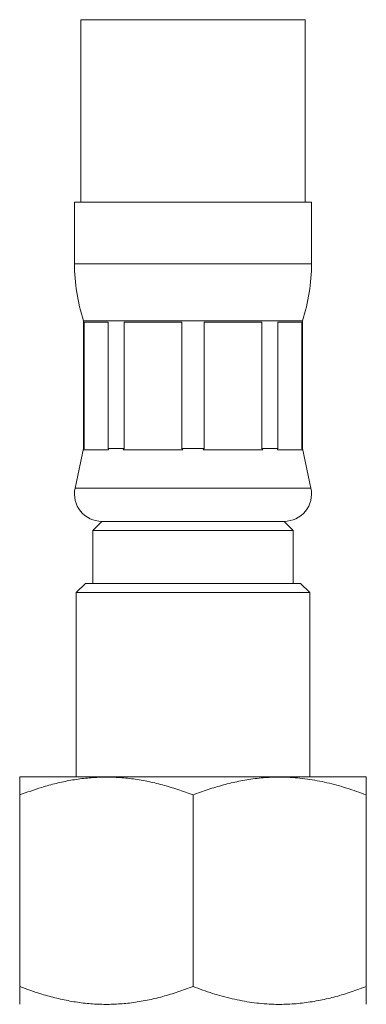
# Model space of a CAD drawing. Units: millimetres. Extents: x -203 to 536, y -447 to 639.
# Drawn here: x 167 to 186, y -146 to -92 of the extents above; entities that cross this region are included whole.
import ezdxf

# ---------------------------------------------------------------- set-up
doc = ezdxf.new("R2010")
doc.units = ezdxf.units.MM

msp = doc.modelspace()

# ---------------------------------------------------------------- linework, layer by layer
at = {"color": 7, "linetype": 'Continuous', "lineweight": 18}
for p, q in [((170.505, -91.778), (170.505, -101.778)), ((170.505, -91.778), (182.805, -91.778)), ((182.805, -101.778), (182.805, -91.778)), ((170.155, -101.778), (170.155, -105.155)), ((170.155, -101.778), (183.155, -101.778)), ((183.155, -105.155), (183.155, -101.778)), ((170.155, -105.155), (183.155, -105.155)), ((170.655, -108.278), (170.655, -115.278)), ((170.655, -108.278), (182.655, -108.278)), ((171.998, -108.358), (170.686, -108.358)), ((170.686, -108.358), (170.686, -115.278)), ((171.998, -115.278), (171.998, -108.358)), ((176.038, -108.358), (172.871, -108.358)), ((172.871, -108.358), (172.871, -115.278)), ((176.038, -115.278), (176.038, -108.358)), ((180.438, -108.358), (177.272, -108.358)), ((177.272, -108.358), (177.272, -115.278)), ((180.438, -115.278), (180.438, -108.358)), ((182.623, -108.358), (181.311, -108.358)), ((181.311, -108.358), (181.311, -115.278)), ((182.623, -115.278), (182.623, -108.358)), ((182.655, -115.278), (182.655, -108.278)), ((170.655, -115.278), (170.188, -117.465)), ((170.655, -115.278), (170.686, -115.278)), ((170.686, -115.278), (170.664, -115.358)), ((172.021, -115.358), (170.664, -115.358)), ((172.021, -115.358), (171.998, -115.278)), ((171.998, -115.278), (172.871, -115.278)), ((172.871, -115.278), (172.816, -115.358)), ((176.092, -115.358), (172.816, -115.358)), ((176.092, -115.358), (176.038, -115.278)), ((176.038, -115.278), (177.272, -115.278)), ((177.272, -115.278), (177.217, -115.358)), ((180.493, -115.358), (177.217, -115.358)), ((180.438, -115.278), (181.311, -115.278)), ((180.493, -115.358), (180.438, -115.278)), ((181.311, -115.278), (181.288, -115.358)), ((182.645, -115.358), (181.288, -115.358)), ((182.645, -115.358), (182.623, -115.278)), ((182.623, -115.278), (182.655, -115.278)), ((183.121, -117.465), (182.655, -115.278)), ((170.188, -117.465), (183.121, -117.465)), ((171.655, -119.278), (171.155, -119.778)), ((171.655, -119.278), (181.655, -119.278)), ((182.155, -119.778), (181.655, -119.278)), ((171.155, -119.778), (171.155, -122.678)), ((171.155, -119.778), (182.155, -119.778)), ((182.155, -122.678), (182.155, -119.778)), ((170.755, -122.678), (170.255, -123.178)), ((170.755, -122.678), (182.555, -122.678)), ((183.055, -123.178), (182.555, -122.678)), ((170.255, -123.178), (170.255, -133.278)), ((183.055, -123.178), (170.255, -123.178)), ((183.055, -133.278), (183.055, -123.178)), ((167.185, -133.278), (167.15, -133.301)), ((167.185, -133.278), (186.124, -133.278)), ((186.159, -133.301), (186.124, -133.278)), ((167.155, -144.778), (167.155, -134.278)), ((176.655, -144.778), (176.655, -134.278)), ((186.155, -144.778), (186.155, -134.278))]:
    msp.add_line(p, q, dxfattribs=at)
for centre, radius, start, end in [((180.155, -105.155), 10, 180, 198.1949), ((173.155, -105.155), 10, 341.8051, 0), ((171.655, -117.778), 1.5, 167.9469, 270), ((181.655, -117.778), 1.5, 270, 12.0531)]:
    msp.add_arc(centre, radius, start, end, dxfattribs=at)
for points, knots in [([(167.155, -134.278), (167.555, -134.132), (168.214, -133.891), (169.151, -133.636), (169.95, -133.465), (170.767, -133.348), (171.597, -133.292), (172.438, -133.301), (173.285, -133.376), (174.132, -133.516), (174.98, -133.718), (175.823, -133.97), (176.377, -134.175), (176.655, -134.278)], [0, 0, 0, 0, 0.12995, 0.213821, 0.297743, 0.381583, 0.468276, 0.555069, 0.641765, 0.730773, 0.819792, 0.909891, 1, 1, 1, 1]), ([(167.155, -133.308), (167.155, -133.306), (167.155, -133.299), (167.155, -133.392), (167.155, -133.593), (167.155, -133.889), (167.155, -134.148), (167.155, -134.278)], [0, 0, 0, 0, 0.0898767, 0.3148243, 0.5398206, 0.769882, 1, 1, 1, 1]), ([(176.655, -134.278), (176.93, -134.176), (177.48, -133.972), (178.32, -133.72), (179.178, -133.515), (180.054, -133.372), (180.946, -133.297), (181.906, -133.294), (182.929, -133.389), (184.013, -133.594), (185.092, -133.888), (185.8, -134.148), (186.155, -134.278)], [0, 0, 0, 0, 0.08946, 0.178957, 0.268379, 0.360546, 0.452811, 0.544952, 0.657422, 0.769917, 0.884944, 1, 1, 1, 1]), ([(186.155, -134.278), (186.155, -134.176), (186.155, -133.972), (186.155, -133.72), (186.155, -133.514), (186.155, -133.374), (186.155, -133.302), (186.155, -133.306), (186.155, -133.308)], [0, 0, 0, 0, 0.178914, 0.357904, 0.536743, 0.72107, 0.905595, 1, 1, 1, 1]), ([(167.155, -144.778), (167.155, -144.88), (167.155, -145.084), (167.155, -145.336), (167.155, -145.541), (167.155, -145.682), (167.155, -145.754), (167.155, -145.75), (167.155, -145.748)], [0, 0, 0, 0, 0.178914, 0.357904, 0.536743, 0.72107, 0.905595, 1, 1, 1, 1]), ([(176.655, -144.778), (176.38, -144.88), (175.832, -145.083), (174.993, -145.335), (174.141, -145.538), (173.297, -145.678), (172.467, -145.752), (171.655, -145.764), (170.834, -145.715), (170.007, -145.601), (169.179, -145.427), (168.223, -145.168), (167.555, -144.924), (167.155, -144.778)], [0, 0, 0, 0, 0.089092, 0.178175, 0.268211, 0.358234, 0.441963, 0.525777, 0.609502, 0.696309, 0.783207, 0.87005, 1, 1, 1, 1]), ([(186.155, -144.778), (185.879, -144.88), (185.329, -145.084), (184.489, -145.336), (183.631, -145.541), (182.755, -145.684), (181.863, -145.759), (180.903, -145.762), (179.88, -145.667), (178.796, -145.462), (177.718, -145.167), (177.009, -144.908), (176.655, -144.778)], [0, 0, 0, 0, 0.08946, 0.178957, 0.268379, 0.360546, 0.452811, 0.544952, 0.657422, 0.769917, 0.884944, 1, 1, 1, 1]), ([(186.155, -145.748), (186.155, -145.75), (186.155, -145.757), (186.155, -145.664), (186.155, -145.463), (186.155, -145.167), (186.155, -144.908), (186.155, -144.778)], [0, 0, 0, 0, 0.089877, 0.314824, 0.539821, 0.769882, 1, 1, 1, 1])]:
    msp.add_open_spline(points, degree=3, knots=knots, dxfattribs=at)

doc.saveas('drawing.dxf')
